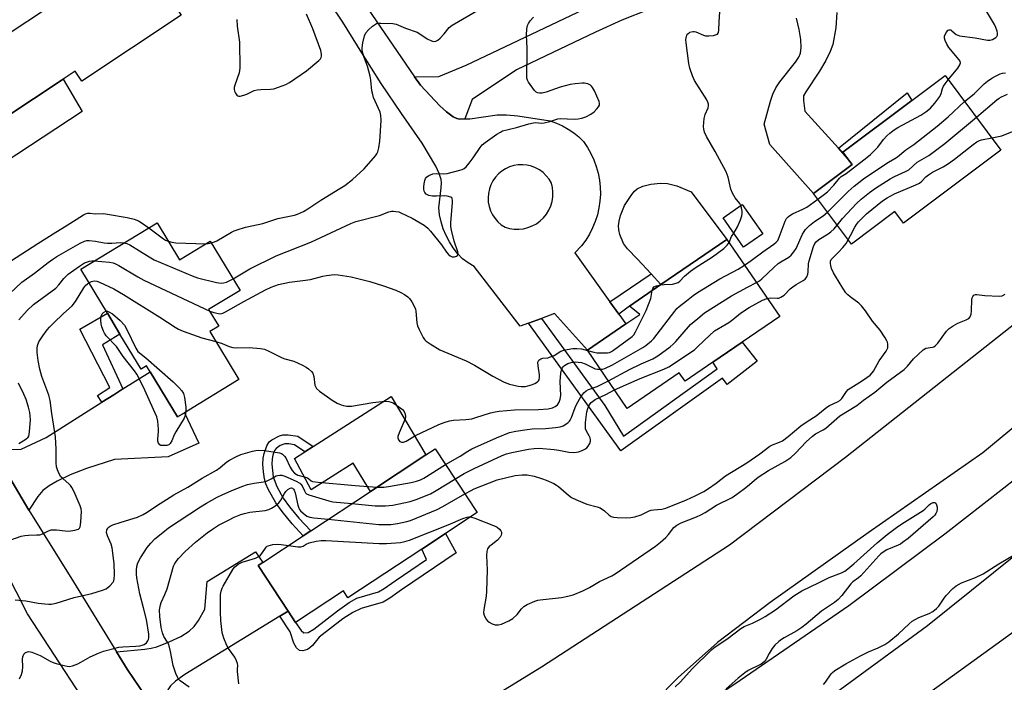
# Model space of a CAD drawing. Units: inches. Extents: x 1285763 to 1291763, y 521450 to 525451.
# Drawn here: x 1287244 to 1287599, y 523521 to 523761 of the extents above; entities that cross this region are included whole.
import ezdxf

# ---------------------------------------------------------------- set-up
doc = ezdxf.new("R2010")
doc.units = ezdxf.units.IN
doc.header["$MEASUREMENT"] = 0
for name, color, linetype in [('BLDG-Footprint', 5, 'Continuous'), ('CULTRL-Pad', 6, 'Continuous'), ('TRANS-Driveway', 251, 'Continuous'), ('TRANS-Non Street Sidewalk', 7, 'Continuous'), ('TRANS-Road', 130, 'Continuous'), ('Undefined', 1, 'Continuous')]:
    doc.layers.add(name, color=color, linetype=linetype)

msp = doc.modelspace()

# ---------------------------------------------------------------- linework, layer by layer
at = {"layer": 'BLDG-Footprint'}
for points, elevation in [([(1287301.8, 523762.22), (1287265.95, 523738.37), (1287263.53, 523742.01), (1287259.23, 523739.15), (1287237.78, 523724.88), (1287226.61, 523741.66), (1287224.11, 523745.41), (1287268.36, 523774.85), (1287270.71, 523776.42), (1287285.71, 523786.4)], 419.35), ([(1287597.9, 523713.5), (1287562.71, 523687.13), (1287559.59, 523691.3), (1287543.94, 523679.57), (1287530.27, 523697.8), (1287544.22, 523708.26), (1287542.54, 523710.51), (1287540.85, 523712.76), (1287565.7, 523731.39), (1287577.73, 523740.41)], 429.45), ([(1287511.88, 523683.23), (1287504.99, 523678.44), (1287497.62, 523689.03), (1287504.51, 523693.82)], 424.37), ([(1287293.14, 523687.2), (1287301.21, 523673.87), (1287312.35, 523680.62), (1287323.11, 523662.86), (1287311.76, 523655.99), (1287315.4, 523649.98), (1287312.17, 523648.02), (1287322.71, 523630.63), (1287302.99, 523618.68), (1287300.49, 523617.17), (1287290.62, 523633.46), (1287289.32, 523635.61), (1287287.38, 523634.44), (1287279.73, 523647.07), (1287275.17, 523654.6), (1287265.54, 523670.48)], 425.41), ([(1287493.85, 523636.88), (1287483.82, 523630.04), (1287481.74, 523633.08), (1287462.95, 523620.25), (1287448.58, 523641.29), (1287462.39, 523650.72), (1287467.45, 523654.18), (1287463.76, 523657.2), (1287475.12, 523664.96), (1287498.97, 523681.25), (1287518.01, 523653.38), (1287504.49, 523644.15)], 428.65), ([(1287388.8, 523569.49), (1287362.08, 523551.88), (1287360.41, 523554.41), (1287343.12, 523543.02), (1287340.45, 523547.03), (1287329.59, 523563.51), (1287331.33, 523564.66), (1287345.92, 523574.28), (1287348.63, 523576.06), (1287370.18, 523590.27), (1287390.18, 523603.46), (1287393.52, 523605.66), (1287408.71, 523582.62), (1287397.26, 523575.07)], 432.67)]:
    msp.add_lwpolyline(points, close=True, dxfattribs=dict(at, elevation=elevation))
at = {"layer": 'CULTRL-Pad'}
for points in [[(1287498.97, 523681.25), (1287475.12, 523664.96), (1287471.54, 523668.85), (1287466.67, 523674.14), (1287463.01, 523677.83), (1287461.56, 523679.78), (1287460.33, 523683.07), (1287459.96, 523684.72), (1287459.84, 523686.14), (1287460.06, 523687.87), (1287460.56, 523689.88), (1287461.97, 523693.49), (1287464.55, 523697.46), (1287465.58, 523698.66), (1287466.58, 523699.51), (1287468.58, 523700.43), (1287471.51, 523701.18), (1287474.93, 523701.59), (1287477.51, 523701.49), (1287480.87, 523700.56), (1287486.04, 523698.47)], [(1287390.18, 523603.46), (1287370.18, 523590.27), (1287364, 523600.5), (1287348.73, 523590.87), (1287342.74, 523602.11), (1287346.55, 523604.56), (1287349.47, 523606.44), (1287377.64, 523624.54)]]:
    msp.add_lwpolyline(points, close=True, dxfattribs=at)
at = {"layer": 'TRANS-Driveway'}
for points in [[(1287470.77, 523764.26), (1287460.96, 523760.38), (1287451.43, 523756.05), (1287422.97, 523742.48), (1287406.98, 523731.75), (1287404.3, 523724.75), (1287402.54, 523724.68), (1287401.44, 523724.92), (1287400.09, 523725.51), (1287397.61, 523727.27), (1287395.31, 523729.47), (1287388.22, 523736.9), (1287386.12, 523739.96), (1287394.93, 523740), (1287404.73, 523744.2), (1287456.81, 523768.91)], [(1287538.64, 523763.19), (1287538.28, 523757.61), (1287537.16, 523751.66), (1287536.23, 523749.06), (1287534.67, 523745.84), (1287532.42, 523741.95), (1287527.45, 523734.56), (1287526.66, 523733.07), (1287526.55, 523731.37), (1287527.12, 523727.51), (1287539.21, 523714.18), (1287542.54, 523710.51), (1287544.22, 523708.26), (1287530.27, 523697.8), (1287514.4, 523715.5), (1287512.44, 523722.83), (1287514.66, 523731.17), (1287515.57, 523733.74), (1287516.59, 523735.93), (1287518.11, 523738.15), (1287523.77, 523745.21), (1287524.93, 523747.05), (1287525.52, 523748.47), (1287525.81, 523750.53), (1287525.68, 523753.36), (1287525.1, 523757.05), (1287524.11, 523761.11)]]:
    msp.add_lwpolyline(points, dxfattribs=at)
for points in [[(1287181.86, 523691.7), (1287179.98, 523695.52), (1287176.29, 523703.19), (1287171.52, 523713.93), (1287174.9, 523713.33), (1287176.9, 523713.13), (1287180.58, 523713.48), (1287181.85, 523713.93), (1287184.52, 523715.22), (1287213.62, 523733.5), (1287216.01, 523735.01), (1287226.61, 523741.66), (1287237.78, 523724.88), (1287259.23, 523739.15), (1287266.11, 523727.43), (1287228.3, 523702.66), (1287206, 523701.45), (1287194.42, 523700.57), (1287190.92, 523699.96), (1287188.28, 523699.22), (1287187.27, 523698.62), (1287186.08, 523697.48)], [(1287246.81, 523583.48), (1287233.82, 523605.4), (1287244.02, 523605.56), (1287253.04, 523609.8), (1287273.21, 523622.5), (1287277.46, 523625.17), (1287280.77, 523627.26), (1287290.62, 523633.46), (1287300.49, 523617.17), (1287302.99, 523618.68), (1287308.16, 523607.72), (1287297.17, 523602.8), (1287277.8, 523601.79), (1287267.63, 523598.61), (1287261.75, 523596.29), (1287256.99, 523594.03), (1287254.13, 523592.26), (1287251.83, 523590.57), (1287250.01, 523588.46)], [(1287340.45, 523547.04), (1287337.48, 523545.22), (1287303.14, 523524.2), (1287299.73, 523521.77), (1287298.01, 523520.12), (1287297.07, 523518.6), (1287295.92, 523516.26), (1287295.1, 523514), (1287293.74, 523509.22), (1287282.32, 523526.08), (1287278.47, 523532.35), (1287288.69, 523533.32), (1287291.03, 523533.69), (1287293.03, 523534.21), (1287297.49, 523535.93), (1287301.66, 523537.94), (1287304.75, 523539.87), (1287306.54, 523541.5), (1287308.04, 523543.64), (1287310.35, 523547.77), (1287311.28, 523557.82), (1287328.66, 523568.52), (1287331.33, 523564.66), (1287329.59, 523563.51)]]:
    msp.add_lwpolyline(points, close=True, dxfattribs=at)
msp.add_polyline3d([(1287366.01, 523769.41, 0), (1287386.12, 523739.96, 0), (1287388.22, 523736.9, 0), (1287395.31, 523729.47, 0), (1287397.61, 523727.27, 0), (1287400.09, 523725.51, 0), (1287401.44, 523724.92, 0), (1287402.54, 523724.68, 0), (1287404.3, 523724.75, 0), (1287406.07, 523724.81, 0), (1287415.97, 523726.2, 0), (1287419.33, 523726.21, 0), (1287423.39, 523725.86, 0), (1287435.07, 523724.03, 0), (1287437.34, 523723.24, 0), (1287439.53, 523722.26, 0), (1287441.62, 523721.09, 0), (1287443.6, 523719.74, 0), (1287445.46, 523718.22, 0), (1287447.17, 523716.55, 0), (1287448.6, 523714.46, 0), (1287449.84, 523712.26, 0), (1287450.91, 523709.97, 0), (1287451.78, 523707.59, 0), (1287452.45, 523705.16, 0), (1287452.92, 523702.67, 0), (1287453.18, 523700.16, 0), (1287453.24, 523697.63, 0), (1287453.08, 523695.11, 0), (1287452.72, 523692.61, 0), (1287452.16, 523690.14, 0), (1287451.39, 523687.74, 0), (1287450.43, 523685.4, 0), (1287449.28, 523683.15, 0), (1287447.95, 523681, 0), (1287446.44, 523678.97, 0), (1287444.04, 523676.35, 0), (1287456.66, 523658.72, 0), (1287459.85, 523654.28, 0), (1287462.39, 523650.72, 0), (1287448.58, 523641.29, 0), (1287436.73, 523654.47, 0), (1287431.95, 523652.72, 0), (1287427.24, 523651, 0), (1287424.32, 523649.93, 0), (1287407.62, 523671.42, 0), (1287405.46, 523672.74, 0), (1287403.42, 523674.23, 0), (1287401.67, 523676.14, 0), (1287400.09, 523678.2, 0), (1287398.7, 523680.39, 0), (1287397.51, 523682.69, 0), (1287396.51, 523685.08, 0), (1287395.74, 523687.55, 0), (1287395.18, 523690.08, 0), (1287394.84, 523692.65, 0), (1287395.8, 523699.89, 0), (1287395.88, 523701.68, 0), (1287395.75, 523702.93, 0), (1287395.04, 523705.08, 0), (1287393.82, 523707.64, 0), (1287388.84, 523715.98, 0), (1287381.36, 523726.7, 0), (1287374.09, 523737.57, 0), (1287367.03, 523748.57, 0), (1287360.18, 523759.71, 0), (1287351.07, 523773.44, 0)], dxfattribs=at)
msp.add_polyline3d([(1287422.09, 523684.94, 0), (1287423.77, 523684.9, 0), (1287425.44, 523685.09, 0), (1287427.08, 523685.49, 0), (1287428.65, 523686.1, 0), (1287430.12, 523686.91, 0), (1287431.48, 523687.9, 0), (1287432.69, 523689.06, 0), (1287433.75, 523690.37, 0), (1287434.63, 523691.81, 0), (1287435.31, 523693.34, 0), (1287435.78, 523694.96, 0), (1287436.05, 523696.62, 0), (1287436.09, 523698.3, 0), (1287435.92, 523699.97, 0), (1287435.53, 523701.61, 0), (1287434.71, 523702.99, 0), (1287433.71, 523704.25, 0), (1287432.56, 523705.37, 0), (1287431.27, 523706.33, 0), (1287429.86, 523707.1, 0), (1287428.36, 523707.69, 0), (1287426.8, 523708.06, 0), (1287425.2, 523708.23, 0), (1287423.59, 523708.18, 0), (1287422.01, 523707.92, 0), (1287420.47, 523707.45, 0), (1287419.01, 523706.78, 0), (1287417.65, 523705.93, 0), (1287416.42, 523704.9, 0), (1287415.33, 523703.71, 0), (1287414.41, 523702.39, 0), (1287413.67, 523700.96, 0), (1287413.14, 523699.45, 0), (1287412.8, 523697.88, 0), (1287412.68, 523696.28, 0), (1287412.77, 523694.67, 0), (1287413.08, 523693.09, 0), (1287413.59, 523691.57, 0), (1287414.3, 523690.13, 0), (1287415.19, 523688.79, 0), (1287416.26, 523687.59, 0), (1287417.47, 523686.54, 0), (1287418.81, 523685.65, 0), (1287420.43, 523685.19, 0)], close=True, dxfattribs=at)
at = {"layer": 'TRANS-Non Street Sidewalk'}
for points in [[(1287542.54, 523710.51), (1287539.21, 523714.18), (1287564.01, 523734.16), (1287565.7, 523731.39), (1287540.85, 523712.76)], [(1287459.85, 523654.28), (1287456.66, 523658.72), (1287471.54, 523668.85), (1287475.12, 523664.96), (1287463.76, 523657.2)], [(1287280.77, 523627.26), (1287277.46, 523625.17), (1287273.21, 523622.5), (1287271.61, 523624.85), (1287276.13, 523627.75), (1287265.27, 523648.81), (1287275.17, 523654.6), (1287279.73, 523647.07), (1287273.42, 523643.14)], [(1287427.24, 523651), (1287431.95, 523652.72), (1287454.84, 523621.33), (1287461.56, 523610.27), (1287495.46, 523634.5), (1287493.85, 523636.88), (1287504.49, 523644.15), (1287509.84, 523637.25), (1287499.02, 523628.86), (1287497.34, 523631.22), (1287460.69, 523604.95)], [(1287343.93, 523610.26), (1287349.47, 523606.44), (1287346.55, 523604.56), (1287342.81, 523607.14), (1287340.69, 523607.44), (1287339.22, 523607.44), (1287337.55, 523606.82), (1287336.1, 523605.81), (1287335.59, 523605), (1287334.98, 523603.33), (1287334.71, 523602), (1287334.64, 523600.09), (1287334.78, 523597.78), (1287335.12, 523595.53), (1287336.39, 523592.11), (1287338.72, 523587.84), (1287340.99, 523584.71), (1287344.39, 523580.62), (1287348.63, 523576.06), (1287345.92, 523574.28), (1287341.95, 523578.53), (1287338.26, 523582.99), (1287335.97, 523586.15), (1287333.3, 523591.06), (1287332.47, 523593.03), (1287331.93, 523594.79), (1287331.54, 523597.36), (1287331.38, 523600.05), (1287331.46, 523602.34), (1287331.76, 523604), (1287332.77, 523606.73), (1287333.64, 523608.14), (1287334.62, 523608.94), (1287337.34, 523610.37), (1287338.56, 523610.71), (1287340.53, 523610.72)], [(1287337.48, 523545.22), (1287340.45, 523547.04), (1287343.12, 523543.02), (1287345.13, 523540.04), (1287346.09, 523539.29), (1287347.7, 523539.36), (1287349.71, 523540.55), (1287358.32, 523547.15), (1287362.57, 523550.22), (1287365.32, 523551.74), (1287373.05, 523553.98), (1287375.21, 523555.2), (1287379.17, 523558.04), (1287390.49, 523565.69), (1287388.8, 523569.49), (1287397.26, 523575.07), (1287401.13, 523568.08), (1287381.39, 523554.74), (1287377.2, 523551.73), (1287374.78, 523550.35), (1287366.85, 523548.03), (1287363.81, 523546.52), (1287360.24, 523544.26), (1287351.66, 523537.67), (1287349.27, 523534.64), (1287348.35, 523533.78), (1287347.43, 523533.19), (1287345.78, 523532.76), (1287344.55, 523532.83), (1287343.5, 523533.82), (1287342.53, 523535.49), (1287341.25, 523539.58)]]:
    msp.add_lwpolyline(points, close=True, dxfattribs=at)
at = {"layer": 'TRANS-Road'}
msp.add_lwpolyline([(1287233.82, 523605.4), (1287246.81, 523583.48), (1287262.96, 523557.6), (1287278.47, 523532.35), (1287282.32, 523526.08), (1287293.74, 523509.22), (1287300.73, 523498.89), (1287311.59, 523481.28), (1287293.88, 523468.81), (1287275.62, 523501.28), (1287246.28, 523546.15), (1287233.79, 523570.52)], dxfattribs=at)
for points in [[(1287397.35, 523505.65, 0), (1287431.94, 523527, 0), (1287499.88, 523571, 0), (1287541.74, 523602.6, 0), (1287637.89, 523678.46, 0), (1287656.5, 523694.2, 0), (1287674.86, 523710.21, 0), (1287690.89, 523724.46, 0), (1287706.7, 523738.94, 0), (1287778.55, 523811.03, 0), (1287816.65, 523849.93, 0)], [(1287795.72, 523788.74, 0), (1287771.79, 523764.93, 0), (1287732.43, 523728.72, 0), (1287691.38, 523689.28, 0), (1287663.74, 523664.92, 0), (1287635.69, 523641.03, 0), (1287613.62, 523622.56, 0), (1287591.42, 523604.26, 0), (1287549.98, 523575.37, 0), (1287514.57, 523550.22, 0), (1287495.55, 523535.77, 0), (1287481.28, 523523.16, 0), (1287464.51, 523505.98, 0)], [(1287800.71, 523737.27, 0), (1287750.89, 523692.06, 0), (1287708.85, 523652.86, 0), (1287651.69, 523604.34, 0), (1287603.2, 523567.25, 0), (1287571.34, 523541.79, 0), (1287494.86, 523485.73, 0), (1287487.84, 523481.19, 0), (1287483.89, 523478.63, 0), (1287464.86, 523466.34, 0), (1287444.08, 523453.15, 0), (1287430.53, 523475.09, 0), (1287466.66, 523497.4, 0), (1287468.11, 523498.3, 0), (1287503.76, 523522.18, 0), (1287543, 523549.05, 0), (1287577.66, 523574.98, 0), (1287598.97, 523591.57, 0), (1287638.65, 523622.87, 0), (1287725.22, 523697.61, 0), (1287780.59, 523751.02, 0)], [(1287551.24, 523502.71, 0), (1287601.79, 523539.08, 0), (1287636.97, 523566.01, 0), (1287648.16, 523574.88, 0), (1287662.99, 523588.26, 0), (1287682.44, 523604.76, 0), (1287744.7, 523658.51, 0), (1287773.85, 523686.22, 0), (1287805.42, 523716.67, 0)]]:
    msp.add_polyline3d(points, dxfattribs=at)
at = {"layer": 'Undefined'}
for points, elevation in [([(1287312.74, 523679.99), (1287313.93, 523680.35), (1287314.71, 523680.7), (1287319.99, 523683.86), (1287321.03, 523684.37), (1287322.09, 523684.75), (1287325.08, 523685.63), (1287331.38, 523686.96), (1287336.76, 523688.79), (1287342.8, 523690), (1287343.9, 523690.39), (1287346.06, 523691.34), (1287347.57, 523692.24), (1287352.23, 523695.47), (1287359.18, 523699.59), (1287360.91, 523700.75), (1287363.74, 523702.86), (1287367.9, 523706.72), (1287371.98, 523711.39), (1287372.49, 523712.1), (1287372.85, 523712.88), (1287373.2, 523714.25), (1287373.53, 523716.69), (1287373.85, 523720.32), (1287374.04, 523724.29), (1287373.99, 523725.95), (1287373.71, 523727.23), (1287371.88, 523731.16), (1287371.35, 523732.45), (1287371.02, 523733.51), (1287370.75, 523734.91), (1287370.38, 523738.79), (1287370.1, 523740.2), (1287369.14, 523743.77), (1287367.88, 523746.9), (1287367.24, 523749.29), (1287367.21, 523750.41), (1287367.5, 523752.17), (1287368.1, 523754.79), (1287368.57, 523755.82), (1287369.5, 523756.86), (1287370.97, 523758.22), (1287371.62, 523758.75), (1287372.33, 523759.15), (1287373.13, 523759.32), (1287373.98, 523759.36), (1287378.34, 523759.23), (1287379.44, 523758.99), (1287382.84, 523757.45), (1287387.08, 523756.03), (1287388.07, 523755.49), (1287390.67, 523753.7), (1287392.22, 523752.89), (1287393.02, 523752.68), (1287393.78, 523752.76), (1287394.49, 523753.14), (1287395.36, 523753.92), (1287396.79, 523755.45), (1287398.69, 523757.73), (1287399.68, 523758.59), (1287409.46, 523764.27)], 420), ([(1287578.87, 523738.89), (1287582.32, 523743.07), (1287583.09, 523744.26), (1287583.27, 523744.94), (1287583.14, 523745.55), (1287582.87, 523746.02), (1287579.12, 523750.56), (1287578.34, 523751.79), (1287577.72, 523753.08), (1287577.51, 523753.87), (1287577.59, 523754.65), (1287578.18, 523755.9), (1287578.81, 523756.73), (1287579.17, 523756.94), (1287579.78, 523756.85), (1287580.21, 523756.57), (1287581.7, 523755.27), (1287582.35, 523754.93), (1287582.91, 523754.76), (1287588.56, 523753.97), (1287593.01, 523753.22), (1287594.04, 523753.19), (1287594.82, 523753.41), (1287596.04, 523754.16), (1287596.43, 523754.54), (1287596.68, 523754.96), (1287596.72, 523755.67), (1287596.55, 523756.45), (1287596.11, 523757.78), (1287595.65, 523758.82), (1287591.66, 523765.49)], 426), ([(1287320.58, 523667.03), (1287326.64, 523670.64), (1287336.18, 523675.3), (1287348.61, 523680.31), (1287363.08, 523687.01), (1287364.98, 523687.68), (1287373.47, 523689.94), (1287376.8, 523691.22), (1287377.77, 523691.45), (1287378.53, 523691.47), (1287379.34, 523691.38), (1287380.41, 523691.15), (1287381.23, 523690.87), (1287385.22, 523688.94), (1287389.63, 523686.34), (1287390.94, 523685.32), (1287391.94, 523684.25), (1287395.82, 523679.29), (1287397.69, 523676.62), (1287398.42, 523675.78), (1287399.03, 523675.28), (1287399.73, 523674.99), (1287400.51, 523674.97), (1287401.23, 523675.15), (1287401.6, 523675.4), (1287401.8, 523675.79), (1287401.86, 523676.27), (1287401.79, 523676.75), (1287400.48, 523680.64), (1287399.44, 523684.55), (1287399.19, 523685.96), (1287399.22, 523687.41), (1287399.82, 523694.45), (1287399.82, 523695.3), (1287399.69, 523696.04), (1287399.57, 523696.23), (1287399.22, 523696.5), (1287397.95, 523696.85), (1287396.83, 523696.94), (1287394.05, 523696.83), (1287392.65, 523696.92), (1287391.29, 523697.12), (1287390.79, 523697.29), (1287390.37, 523697.55), (1287389.88, 523698.14), (1287389.66, 523698.61), (1287389.52, 523699.38), (1287389.5, 523700.19), (1287389.6, 523701.33), (1287389.82, 523702.46), (1287390.08, 523703.19), (1287390.48, 523703.75), (1287391.29, 523704.33), (1287392.79, 523704.9), (1287393.89, 523705.03), (1287396.72, 523704.98), (1287397.86, 523705.09), (1287402.47, 523706.21), (1287403.3, 523706.46), (1287404.07, 523706.83), (1287404.71, 523707.39), (1287405.84, 523708.77), (1287407.26, 523710.7), (1287409.79, 523714.42), (1287410.54, 523715.34), (1287411.68, 523716.28), (1287415.87, 523719.19), (1287417.12, 523720.01), (1287417.91, 523720.4), (1287419.88, 523720.98), (1287422.91, 523721.61), (1287427.4, 523722.98), (1287429.11, 523723.37), (1287429.96, 523723.43), (1287431.89, 523723.25), (1287433, 523723.33), (1287434.95, 523723.79), (1287437.9, 523724.74), (1287438.73, 523724.88), (1287443.8, 523724.63), (1287445.2, 523724.79), (1287446.59, 523725.06), (1287447.94, 523725.51), (1287449.74, 523726.49), (1287450.95, 523727.31), (1287452, 523728.37), (1287452.53, 523729.06), (1287452.92, 523729.77), (1287452.98, 523730.27), (1287452.79, 523731.05), (1287451.08, 523734.83), (1287450.41, 523736.13), (1287450.08, 523736.58), (1287449.68, 523736.93), (1287448.67, 523737.37), (1287447.55, 523737.63), (1287446.7, 523737.68), (1287444.1, 523737.46), (1287442.39, 523737.22), (1287438.72, 523736.21), (1287433.66, 523734.36), (1287432.25, 523734.01), (1287431.22, 523734.01), (1287430.49, 523734.16), (1287430.05, 523734.39), (1287429.47, 523734.95), (1287427.29, 523737.97), (1287426.89, 523738.71), (1287426.68, 523739.51), (1287426.63, 523741.22), (1287426.83, 523746.76), (1287426.86, 523750.24), (1287426.56, 523754.93), (1287426.73, 523757.29), (1287426.92, 523758.43), (1287427.23, 523759.22), (1287427.92, 523760.16), (1287429.14, 523761.46)], 422), ([(1287321.91, 523760.66), (1287322.11, 523758.18), (1287322.86, 523752.46), (1287322.97, 523743.09), (1287322.92, 523742.22), (1287322.75, 523741.35), (1287321.2, 523736.87), (1287321, 523736.07), (1287320.96, 523735.54), (1287321.13, 523734.75), (1287321.47, 523734), (1287321.91, 523733.36), (1287322.28, 523733.08), (1287322.71, 523732.98), (1287323.2, 523733.01), (1287324.51, 523733.31), (1287325.58, 523733.72), (1287328.26, 523734.96), (1287329.24, 523735.26), (1287330.57, 523735.41), (1287334.16, 523735.47), (1287335.32, 523735.63), (1287336.96, 523736.16), (1287339.66, 523737.21), (1287340.94, 523737.91), (1287347.16, 523742.1), (1287351.57, 523745.84), (1287352.14, 523746.45), (1287352.4, 523746.89), (1287352.51, 523747.36), (1287352.52, 523748.13), (1287352.26, 523749.49), (1287349.45, 523757.29), (1287347.12, 523762.53)], 418), ([(1287504.01, 523693.48), (1287503.58, 523694.2), (1287501.98, 523696.31), (1287500.94, 523698), (1287500.42, 523699.36), (1287499.42, 523703.73), (1287498.66, 523705.66), (1287494.71, 523713.04), (1287491.52, 523718.44), (1287490.84, 523720.01), (1287490.55, 523721.09), (1287490.48, 523721.95), (1287490.77, 523724.89), (1287491.11, 523726.31), (1287492.17, 523728.7), (1287492.34, 523729.52), (1287492.33, 523730.05), (1287492.08, 523730.83), (1287491.66, 523731.59), (1287487.18, 523738.64), (1287486.49, 523740.24), (1287485.59, 523743.1), (1287485.19, 523744.81), (1287484.19, 523752.19), (1287484.12, 523753.38), (1287484.32, 523754.47), (1287484.5, 523754.98), (1287484.78, 523755.42), (1287485.16, 523755.76), (1287485.61, 523756.02), (1287486.62, 523756.33), (1287487.15, 523756.33), (1287487.69, 523756.2), (1287490.5, 523754.98), (1287491.26, 523754.79), (1287492.37, 523754.76), (1287494.07, 523754.89), (1287494.86, 523755.04), (1287495.49, 523755.35), (1287495.86, 523755.99), (1287496.04, 523756.8), (1287496.13, 523759.84), (1287496.4, 523763.36)], 424), ([(1287584.76, 523731.03), (1287588.3, 523733.85), (1287591.9, 523737.39), (1287593.08, 523738.39), (1287594.63, 523739.41), (1287596.14, 523740.24), (1287597.67, 523741), (1287598.46, 523741.27), (1287599.62, 523741.37)], 428), ([(1287531.8, 523695.75), (1287534.19, 523697.53), (1287535.32, 523698.48), (1287537.56, 523700.87), (1287539.65, 523703.34), (1287540.25, 523703.92), (1287542.07, 523705), (1287544.66, 523707.12), (1287549.53, 523710.76), (1287550.84, 523711.87), (1287553.43, 523714.49), (1287555.52, 523717.37), (1287556.68, 523718.67), (1287557.74, 523719.66), (1287559.4, 523720.84), (1287560.66, 523721.61), (1287569.03, 523726.12), (1287570.74, 523727.31), (1287572.42, 523728.67), (1287574.05, 523730.48), (1287575.81, 523732.85), (1287576.33, 523733.87), (1287576.85, 523735.77), (1287577.15, 523736.52), (1287577.73, 523737.47), (1287578.87, 523738.89)], 426), ([(1287589.03, 523725.33), (1287596.39, 523731.6), (1287597.32, 523732.29), (1287598.08, 523732.74), (1287600.24, 523733.68)], 430), ([(1287535.32, 523691.06), (1287542.74, 523698.55), (1287544.89, 523700.51), (1287548.3, 523703.14), (1287555.61, 523708.06), (1287557.34, 523709.18), (1287559.6, 523710.4), (1287560.56, 523711.01), (1287563.6, 523713.6), (1287566.44, 523715.55), (1287574.91, 523722.15), (1287578.83, 523725.46), (1287584.76, 523731.03)], 428), ([(1287538.78, 523686.45), (1287540.68, 523688.76), (1287545.74, 523694.18), (1287547.46, 523695.76), (1287550.4, 523698.19), (1287552.58, 523699.75), (1287557.88, 523703.11), (1287559.47, 523703.93), (1287563.4, 523705.72), (1287564.59, 523706.42), (1287567.71, 523709.13), (1287571.83, 523711.59), (1287577.67, 523715.9), (1287589.03, 523725.33)], 430), ([(1287594.63, 523717.87), (1287596.46, 523718.23), (1287598.18, 523718.69), (1287605.31, 523721.58)], 432), ([(1287542.78, 523681.11), (1287543.61, 523682.61), (1287545.13, 523685.71), (1287545.7, 523686.66), (1287546.42, 523687.57), (1287549.31, 523690.54), (1287555.17, 523695.22), (1287556.87, 523696.31), (1287559.45, 523697.75), (1287567.18, 523700.92), (1287568.47, 523701.57), (1287569.31, 523702.25), (1287570.81, 523703.84), (1287571.7, 523704.57), (1287573.2, 523705.51), (1287577.11, 523707.47), (1287579.03, 523708.68), (1287581.14, 523710.19), (1287587.84, 523715.49), (1287589.25, 523716.49), (1287590.17, 523716.95), (1287590.93, 523717.22), (1287594.63, 523717.87)], 432), ([(1287501.43, 523683.56), (1287502.78, 523685.84), (1287503.84, 523688.31), (1287504.31, 523689.72), (1287504.42, 523690.59), (1287504.4, 523691.47), (1287504.26, 523692.63), (1287504.01, 523693.48)], 424), ([(1287505.31, 523671.97), (1287507.7, 523673.61), (1287511.97, 523676.82), (1287515.91, 523679.51), (1287516.79, 523680.27), (1287517.29, 523680.9), (1287517.87, 523682.06), (1287519.93, 523687.81), (1287520.5, 523688.8), (1287521.06, 523689.41), (1287521.7, 523689.9), (1287522.62, 523690.47), (1287526.38, 523692.13), (1287527.8, 523692.88), (1287531.8, 523695.75)], 426), ([(1287240.21, 523673.37), (1287250.11, 523679.8), (1287256.55, 523683.9), (1287260.32, 523686.1), (1287266.57, 523690.09), (1287267.33, 523690.49), (1287268.13, 523690.72), (1287268.91, 523690.7), (1287270.79, 523690.47), (1287273.83, 523690.6), (1287275.28, 523690.4), (1287282.28, 523689.17), (1287284.82, 523688.55), (1287286.44, 523687.98), (1287287.42, 523687.38), (1287290.19, 523685.41)], 420), ([(1287509.62, 523665.66), (1287510.71, 523666.32), (1287511.61, 523667.02), (1287515.95, 523671.14), (1287517.49, 523672.5), (1287518.41, 523673.14), (1287521.28, 523674.88), (1287522.15, 523675.58), (1287523.09, 523676.72), (1287523.91, 523677.96), (1287526.3, 523683.1), (1287526.88, 523684.13), (1287527.38, 523684.83), (1287528.8, 523686.22), (1287530.53, 523687.7), (1287533.67, 523689.75), (1287535.32, 523691.06)], 428), ([(1287513.5, 523659.97), (1287514.71, 523660.13), (1287517.2, 523660), (1287517.72, 523660.09), (1287518.44, 523660.38), (1287519.57, 523661.12), (1287521.85, 523663.41), (1287522.75, 523664.17), (1287523.96, 523664.98), (1287526.51, 523666.44), (1287527.18, 523666.95), (1287527.78, 523667.79), (1287528.17, 523668.75), (1287528.29, 523669.53), (1287528.43, 523672.38), (1287528.62, 523673.52), (1287530.27, 523678.73), (1287530.7, 523679.72), (1287531.17, 523680.36), (1287532.18, 523681.22), (1287535.56, 523683.28), (1287536.47, 523683.93), (1287537.63, 523685.03), (1287538.78, 523686.45)], 430), ([(1287290.19, 523685.41), (1287295.43, 523681.5), (1287296.2, 523681.02), (1287297.14, 523680.6)], 420), ([(1287499.71, 523680.17), (1287500.66, 523682.25), (1287501.43, 523683.56)], 424), ([(1287239.94, 523661.74), (1287244.26, 523665.76), (1287248.82, 523669.08), (1287253.82, 523672.97), (1287255.45, 523674.11), (1287256.9, 523675.03), (1287265.38, 523679.93), (1287266.98, 523680.61), (1287267.79, 523680.81), (1287268.63, 523680.89), (1287270.91, 523680.64), (1287274.06, 523680.01), (1287275.2, 523679.85), (1287276.85, 523679.85), (1287279.98, 523680.12), (1287281.3, 523680.03)], 422), ([(1287281.3, 523680.03), (1287282.27, 523679.77), (1287283.28, 523679.29), (1287290.25, 523674.92), (1287292.14, 523673.86), (1287305.81, 523668.16), (1287307.75, 523667.42), (1287314.61, 523665.7), (1287316.33, 523665.44), (1287317.16, 523665.52), (1287318.25, 523665.81), (1287320.58, 523667.03)], 422), ([(1287297.14, 523680.6), (1287298.44, 523680.22), (1287299.88, 523680.04), (1287310.79, 523679.67)], 420), ([(1287310.79, 523679.67), (1287311.53, 523679.74), (1287312.74, 523679.99)], 420), ([(1287404.28, 523589.35), (1287406.52, 523590.65), (1287407.63, 523591.19), (1287416, 523594.48), (1287422.42, 523596.06), (1287424.97, 523596.32), (1287426.82, 523596.25), (1287429.29, 523595.78), (1287432.34, 523594.85), (1287433.71, 523594.36), (1287436.4, 523593.14), (1287437.43, 523592.59), (1287438.15, 523592.09), (1287441.7, 523588.93), (1287442.8, 523588.13), (1287444.63, 523587.26), (1287448.37, 523585.69), (1287452.04, 523584.71), (1287453.11, 523584.3), (1287454.79, 523583.22), (1287456.47, 523581.69), (1287457.14, 523581.24), (1287457.93, 523581.01), (1287459.35, 523580.88), (1287462.85, 523580.73), (1287464.29, 523580.81), (1287465.72, 523581.16), (1287467.96, 523581.88), (1287470.84, 523583.22), (1287471.64, 523583.51), (1287472.56, 523583.68), (1287475.38, 523583.85), (1287476.89, 523584.23), (1287484.4, 523587.22), (1287487.52, 523588.69), (1287490.56, 523590.28), (1287492.27, 523591.3), (1287495.1, 523593.27), (1287498.48, 523595.92), (1287506.08, 523600.58), (1287510.87, 523603.9), (1287514.4, 523606.57), (1287515.35, 523607.06), (1287517.97, 523608.01), (1287518.98, 523608.56), (1287521.09, 523610.12), (1287525.63, 523613.96), (1287527.92, 523615.54), (1287531.15, 523617.52), (1287534.98, 523620.68), (1287535.97, 523621.25), (1287538.85, 523622.58), (1287539.72, 523623.12), (1287540.44, 523623.86), (1287542.09, 523626.29), (1287542.79, 523627.03), (1287547.56, 523630.09), (1287549.49, 523631.4), (1287550.64, 523632.29), (1287551.37, 523633.05), (1287551.85, 523633.68), (1287553.9, 523637.47), (1287556.42, 523640.93), (1287556.84, 523641.61), (1287557.03, 523642.08), (1287557.11, 523642.59), (1287557.08, 523643.38), (1287556.92, 523644.16), (1287556.72, 523644.68), (1287556.12, 523645.71), (1287554.24, 523648.43), (1287551.56, 523651.71), (1287548.98, 523655.47), (1287547.56, 523657.22), (1287546.54, 523658.2), (1287543.45, 523660.47), (1287542.66, 523661.19), (1287541.94, 523661.99), (1287540.81, 523663.64), (1287538.12, 523667.94), (1287537.4, 523669.21), (1287536.71, 523670.76), (1287536.43, 523671.82), (1287536.32, 523672.61), (1287536.37, 523673.35), (1287536.64, 523673.98), (1287537.28, 523674.74), (1287539.25, 523676.62), (1287540.76, 523678.28), (1287541.97, 523679.83), (1287542.78, 523681.11)], 432), ([(1287474.95, 523664.84), (1287476.31, 523665), (1287479.33, 523665.1), (1287480.64, 523665.4), (1287481.35, 523665.73), (1287481.96, 523666.22), (1287483.59, 523668.01), (1287485.81, 523669.8), (1287487.48, 523670.97), (1287493.74, 523675.01), (1287497.84, 523678.01), (1287499.05, 523679.15), (1287499.71, 523680.17)], 424), ([(1287243.22, 523652.17), (1287246.16, 523655.53), (1287248.55, 523657.74), (1287256.54, 523663.69), (1287257.66, 523664.83), (1287259.46, 523667.12), (1287261.06, 523668.65), (1287265.13, 523671.64), (1287266.87, 523672.77), (1287267.64, 523673.09), (1287268.72, 523673.39), (1287269.57, 523673.48), (1287270.47, 523673.46)], 424), ([(1287270.47, 523673.46), (1287275.93, 523673.03), (1287277.22, 523672.77), (1287278.17, 523672.43), (1287279.36, 523671.82), (1287286.19, 523667.76), (1287288.35, 523666.57), (1287312.19, 523655.29)], 424), ([(1287453.31, 523634.36), (1287454.01, 523634.44), (1287454.85, 523634.7), (1287457.57, 523635.94), (1287468.53, 523642.18), (1287469.72, 523642.97), (1287471.74, 523644.62), (1287472.55, 523645.45), (1287480.08, 523655.39), (1287480.84, 523656.29), (1287481.67, 523657.06), (1287484.37, 523659.09), (1287486.79, 523661.05), (1287488.31, 523662.09), (1287496.37, 523666.98), (1287503, 523670.51), (1287505.31, 523671.97)], 426), ([(1287312.19, 523655.29), (1287313.65, 523654.81), (1287315.27, 523654.47), (1287316.07, 523654.43), (1287316.87, 523654.61), (1287317.87, 523655.09), (1287324.48, 523658.87), (1287332.34, 523663.09), (1287334.36, 523664.06), (1287336.93, 523664.97), (1287340.94, 523665.85), (1287345.77, 523666.41), (1287348.59, 523666.82), (1287352.98, 523667.97), (1287354.3, 523668.22), (1287357.08, 523668.54), (1287358.52, 523668.5), (1287363.22, 523667.8), (1287370.03, 523666.1), (1287374.93, 523664.52), (1287379.31, 523662.88), (1287381.2, 523662.09), (1287382.49, 523661.35), (1287383.71, 523660.51), (1287384.33, 523659.91), (1287385.14, 523658.71), (1287386.11, 523656.92), (1287386.43, 523656.12), (1287386.6, 523655.33), (1287386.92, 523651.12), (1287387.16, 523650.02), (1287387.74, 523648.7), (1287389.23, 523645.87), (1287389.7, 523645.16), (1287390.3, 523644.55), (1287391.74, 523643.53), (1287395.26, 523641.35), (1287404.8, 523637.44), (1287407.83, 523635.86), (1287414.36, 523631.83), (1287418.48, 523629.77), (1287420.37, 523629.03), (1287423.52, 523628.23), (1287424.64, 523628.14), (1287426.03, 523628.19), (1287427.09, 523628.35), (1287428.34, 523628.73), (1287429.62, 523629.28), (1287430.53, 523629.84), (1287430.86, 523630.19), (1287431.09, 523630.59), (1287431.31, 523631.53), (1287431.25, 523632.38), (1287430.74, 523635.58), (1287430.71, 523636.98), (1287430.99, 523637.63), (1287431.75, 523638.15), (1287432.49, 523638.37), (1287434.22, 523638.54), (1287435.28, 523638.82), (1287436.55, 523639.37), (1287438.97, 523640.89), (1287440.07, 523641.28), (1287441.22, 523641.54), (1287443.25, 523641.83), (1287444.7, 523641.92), (1287446.39, 523641.7), (1287448.65, 523641.19)], 424), ([(1287240.35, 523572.76), (1287244.08, 523574.1), (1287245.4, 523574.42), (1287246.73, 523574.54), (1287249.66, 523574.57), (1287250.82, 523574.66), (1287251.81, 523574.95), (1287253.94, 523576.05), (1287254.94, 523576.39), (1287255.73, 523576.47), (1287256.8, 523576.44), (1287259.96, 523576.03), (1287261.15, 523575.98), (1287263.49, 523576.28), (1287264.31, 523576.48), (1287264.77, 523576.69), (1287265.1, 523577.02), (1287265.3, 523577.44), (1287265.49, 523578.19), (1287265.62, 523579.32), (1287265.79, 523583), (1287265.68, 523584.01), (1287265.38, 523585.06), (1287263.16, 523590.15), (1287262.38, 523591.7), (1287261.89, 523592.37), (1287261.32, 523592.96), (1287259.18, 523594.79), (1287258.41, 523595.59), (1287257.59, 523597.07), (1287257.06, 523598.4), (1287256.83, 523599.21), (1287256.66, 523600.62), (1287256.68, 523605.49), (1287256.4, 523610.03), (1287255.9, 523613.83), (1287255.09, 523618.37), (1287254.55, 523623.1), (1287254.07, 523625.01), (1287251.55, 523631.82), (1287250.84, 523634.36), (1287250.13, 523637.52), (1287249.84, 523640.46), (1287249.8, 523641.93), (1287249.98, 523642.98), (1287250.48, 523644.23), (1287251.9, 523646.47), (1287253.43, 523648.59), (1287254.33, 523649.63), (1287255.78, 523651.07), (1287259.39, 523654.49), (1287262.48, 523657.25), (1287263.65, 523658.82), (1287266.63, 523663.77), (1287267.44, 523664.7), (1287268.53, 523665.54)], 426), ([(1287268.53, 523665.54), (1287269.39, 523666.04), (1287270.39, 523666.3), (1287271.32, 523666.23), (1287272.31, 523665.86), (1287277.46, 523663.39), (1287280.96, 523661.4), (1287294.16, 523653.19), (1287299.62, 523649.57), (1287300.89, 523648.81), (1287302.55, 523648.12), (1287309.31, 523645.68), (1287314.39, 523644.36)], 426), ([(1287456.12, 523630.25), (1287463.77, 523634.28), (1287468, 523636.3), (1287472.22, 523638.2), (1287473.97, 523639.2), (1287478.42, 523642.46), (1287479.54, 523643.38), (1287480.55, 523644.45), (1287485.75, 523650.53), (1287488.47, 523652.73), (1287490.85, 523654.79), (1287500.6, 523660.94), (1287506.4, 523664.04), (1287509.62, 523665.66)], 428), ([(1287471.9, 523662.76), (1287472.14, 523663.55), (1287472.59, 523664.09), (1287473.54, 523664.53), (1287474.95, 523664.84)], 424), ([(1287406.34, 523581.06), (1287407.93, 523580.61), (1287415.29, 523577.79), (1287416, 523577.34), (1287416.85, 523576.63), (1287417.35, 523576.02), (1287417.53, 523575.54), (1287417.55, 523575.01), (1287417.45, 523574.48), (1287417.06, 523573.76), (1287416.06, 523572.74), (1287413.75, 523570.93), (1287413.12, 523570.34), (1287412.52, 523569.53), (1287412.32, 523569.08), (1287412.21, 523568.54), (1287412.16, 523567.11), (1287412.3, 523561.88), (1287412.12, 523554.26), (1287411.94, 523552.52), (1287411.16, 523547.6), (1287411.09, 523546.45), (1287411.27, 523545.62), (1287411.9, 523544.3), (1287412.43, 523543.6), (1287413.11, 523543.06), (1287414.15, 523542.49), (1287415.22, 523542.14), (1287416.5, 523542.12), (1287417.57, 523542.39), (1287420.19, 523543.51), (1287421.58, 523544.42), (1287423.22, 523545.89), (1287424.78, 523547.95), (1287425.58, 523548.74), (1287426.84, 523549.43), (1287429.52, 523550.61), (1287430.62, 523551), (1287431.49, 523551.17), (1287439.23, 523552.03), (1287441.47, 523552.42), (1287443.36, 523552.98), (1287446.93, 523554.41), (1287449.32, 523555.6), (1287452.88, 523557.74), (1287457.34, 523559.81), (1287458.6, 523560.49), (1287473.14, 523570.55), (1287474.97, 523571.94), (1287476.84, 523573.62), (1287477.8, 523574.69), (1287479.82, 523577.22), (1287480.84, 523578.07), (1287482.41, 523578.88), (1287487.97, 523581.11), (1287489.57, 523581.83), (1287491.05, 523582.64), (1287495.24, 523585.35), (1287500.83, 523588.13), (1287502.56, 523589.3), (1287505.72, 523591.66), (1287507.05, 523592.73), (1287508.87, 523594.35), (1287510.29, 523595.39), (1287514.02, 523597.83), (1287519.9, 523601.12), (1287521.99, 523602.53), (1287523.67, 523604.08), (1287527.56, 523608.21), (1287529.84, 523610.26), (1287531, 523611.03), (1287533.74, 523612.46), (1287534.69, 523613.07), (1287539.73, 523617.52), (1287545.84, 523621.25), (1287548.27, 523623.28), (1287552.43, 523626.1), (1287556.69, 523629.71), (1287562.95, 523634.34), (1287564.13, 523635.48), (1287566.37, 523638.19), (1287569.86, 523641.44), (1287570.82, 523641.99), (1287573.17, 523642.3), (1287573.68, 523642.46), (1287574.22, 523642.78), (1287575.11, 523643.75), (1287578.24, 523648.13), (1287579.26, 523649.14), (1287580.67, 523650.07), (1287582.39, 523651.05), (1287585.39, 523652.17), (1287586.34, 523652.72), (1287586.8, 523653.31), (1287587.19, 523654.27), (1287587.32, 523655.42), (1287587.41, 523659.57), (1287587.52, 523660.12), (1287587.71, 523660.6), (1287588.16, 523661.14), (1287588.74, 523661.39), (1287589.26, 523661.42), (1287592.13, 523660.97), (1287597.23, 523660.78), (1287598.34, 523660.93), (1287599.46, 523661.43)], 434), ([(1287448.65, 523641.19), (1287450.84, 523640.54), (1287451.95, 523640.35), (1287454.93, 523640.25), (1287455.81, 523640.3), (1287456.55, 523640.44), (1287457.3, 523640.77), (1287458.04, 523641.25), (1287464.74, 523646.22), (1287465.29, 523646.84), (1287465.91, 523647.84), (1287469.83, 523655.54), (1287471.41, 523659.98), (1287471.9, 523662.76)], 424), ([(1287458.4, 523626.91), (1287467.56, 523631.1), (1287476.15, 523634.4), (1287478.01, 523635.28), (1287487.23, 523641.43), (1287488.08, 523642.19), (1287490.67, 523644.78), (1287494.51, 523648.24), (1287498.2, 523650.37), (1287499.67, 523651.31), (1287501.09, 523652.35), (1287503.84, 523654.61), (1287506.94, 523656.66), (1287511.8, 523659.33), (1287513.5, 523659.97)], 430), ([(1287303.53, 523619.01), (1287303.3, 523617.64), (1287302.95, 523616.67), (1287299.85, 523611.74), (1287299.33, 523610.69), (1287298.48, 523608.54), (1287297.9, 523607.59), (1287297.34, 523607.06), (1287296.63, 523606.83), (1287295.01, 523606.81), (1287294.51, 523606.91), (1287294.08, 523607.11), (1287293.66, 523607.67), (1287293.44, 523608.39), (1287293.41, 523609.25), (1287293.65, 523611.9), (1287293.67, 523612.76), (1287293.35, 523615.58), (1287293.01, 523617.24), (1287292.47, 523618.58), (1287290.71, 523622.28), (1287288.26, 523627.95), (1287285.79, 523632.6), (1287285.02, 523633.84), (1287280.92, 523638.96), (1287278.47, 523642.61), (1287274.79, 523646.48), (1287274.16, 523647.36), (1287273.8, 523648.11), (1287273.24, 523649.71), (1287272.98, 523650.8), (1287272.8, 523652.15), (1287272.83, 523652.95), (1287273.03, 523653.77), (1287273.36, 523654.34), (1287273.83, 523654.82), (1287274.68, 523655.4)], 428), ([(1287274.68, 523655.4), (1287275.2, 523655.32), (1287275.75, 523655.12), (1287277.02, 523654.34), (1287279.75, 523651.97), (1287281.36, 523650.26), (1287282.25, 523648.74), (1287285.42, 523642.05), (1287286.2, 523640.84), (1287289.09, 523638.51), (1287298.91, 523629.82), (1287300.97, 523627.79), (1287302.12, 523626.53), (1287302.69, 523625.59), (1287303.04, 523624.21), (1287303.56, 523620.75), (1287303.53, 523619.01)], 428), ([(1287314.39, 523644.36), (1287316.67, 523643.71), (1287319.18, 523642.62), (1287320.52, 523642.19), (1287321.68, 523642.12), (1287326.4, 523642.26), (1287330.46, 523641.84), (1287331.89, 523641.59), (1287333.51, 523640.94), (1287338.26, 523638.51), (1287339.32, 523638.14), (1287342.51, 523637.31), (1287345.69, 523635.86), (1287346.97, 523635.16), (1287347.87, 523634.52), (1287348.88, 523633.62), (1287349.36, 523633), (1287349.72, 523631.82), (1287350.14, 523628.64), (1287350.42, 523627.86), (1287350.75, 523627.42), (1287351.84, 523626.49), (1287356.4, 523623.18), (1287358.18, 523622.19), (1287359.63, 523621.55), (1287360.45, 523621.31), (1287361.61, 523621.1), (1287362.49, 523621.02), (1287363.36, 523621.05), (1287371.05, 523622.41), (1287375.47, 523622.9), (1287376.87, 523622.77), (1287377.66, 523622.54), (1287378.43, 523622.21), (1287379.66, 523621.41), (1287381.78, 523619.8), (1287382.35, 523619.18), (1287382.78, 523618.15), (1287382.87, 523617.33), (1287382.71, 523616.52), (1287380.55, 523611.41), (1287380.12, 523610.09), (1287380.09, 523609.58), (1287380.32, 523608.89), (1287380.79, 523608.33), (1287381.42, 523608.06), (1287382.14, 523608.11), (1287383.14, 523608.48), (1287386.42, 523610.43), (1287394.87, 523614.49), (1287396.79, 523615.2), (1287398.76, 523615.76), (1287400.22, 523615.96), (1287404.68, 523616.25), (1287406.82, 523616.54), (1287408.22, 523616.91), (1287413.55, 523618.59), (1287415.29, 523619.01), (1287416.74, 523619.24), (1287422.27, 523619.79), (1287430.9, 523619.87), (1287434.35, 523620.15), (1287436.01, 523620.46), (1287436.93, 523620.89), (1287437.71, 523621.56), (1287438.3, 523622.45), (1287438.7, 523623.54), (1287438.91, 523624.95), (1287438.76, 523629.91), (1287439, 523632.98), (1287439.21, 523634.07), (1287439.49, 523634.83), (1287439.76, 523635.23), (1287440.32, 523635.76), (1287441.44, 523636.4), (1287442.68, 523636.82), (1287444.13, 523637.01), (1287445.28, 523636.98), (1287446.4, 523636.76), (1287447.77, 523636.33), (1287451.4, 523634.59), (1287452.18, 523634.41), (1287453.31, 523634.36)], 426), ([(1287243.16, 523607.54), (1287245.79, 523609.2), (1287246.52, 523609.85), (1287246.77, 523610.28), (1287246.94, 523610.79), (1287247.1, 523611.95), (1287247.39, 523616.18), (1287247.35, 523617.59), (1287247.21, 523618.72), (1287246.71, 523620.71), (1287245.83, 523623.51), (1287245.02, 523625.38), (1287243.09, 523629.38)], 424), ([(1287397.25, 523600.01), (1287402.56, 523603.02), (1287405.35, 523604.82), (1287406.84, 523605.68), (1287415.67, 523609.67), (1287420.41, 523611.49), (1287422.76, 523612.08), (1287426.85, 523612.68), (1287428.62, 523612.86), (1287433.4, 523613.03), (1287436.98, 523613.32), (1287438.75, 523613.58), (1287439.79, 523613.99), (1287441.45, 523615.03), (1287442.05, 523615.58), (1287442.33, 523615.96), (1287442.81, 523616.96), (1287444.1, 523620.58), (1287444.57, 523621.66), (1287446.24, 523624.48), (1287447.3, 523625.86), (1287448.09, 523626.55), (1287448.93, 523627.08), (1287452.1, 523628.1), (1287456.12, 523630.25)], 428), ([(1287400.73, 523594.73), (1287404.05, 523596.7), (1287407.62, 523598.51), (1287417.81, 523603.22), (1287419.37, 523603.83), (1287421.24, 523604.34), (1287427.32, 523605.55), (1287429.39, 523605.76), (1287431.18, 523605.84), (1287436.55, 523605.41), (1287438.26, 523605.14), (1287441.85, 523604.43), (1287443.49, 523604.27), (1287444.56, 523604.39), (1287445.35, 523604.61), (1287446.66, 523605.11), (1287447.64, 523605.59), (1287448.3, 523606.03), (1287448.88, 523606.59), (1287449.46, 523607.58), (1287449.71, 523608.38), (1287449.73, 523608.88), (1287449.54, 523609.6), (1287449.22, 523610.3), (1287448.19, 523612.08), (1287447.92, 523612.89), (1287447.84, 523613.45), (1287447.93, 523615.21), (1287448.39, 523619.06), (1287448.67, 523620.16), (1287449.1, 523621.18), (1287449.51, 523621.85), (1287449.97, 523622.4), (1287451.31, 523623.42), (1287455.18, 523625.25), (1287458.4, 523626.91)], 430), ([(1287241.83, 523551.14), (1287245.69, 523550.79), (1287250.21, 523550), (1287252.54, 523549.67), (1287254, 523549.55), (1287254.88, 523549.61), (1287256.63, 523549.98), (1287263.19, 523551.93), (1287269.57, 523553.46), (1287273.44, 523554.62), (1287274.75, 523555.17), (1287276.11, 523556.25), (1287277.25, 523557.54), (1287277.49, 523558.04), (1287277.63, 523558.59), (1287277.81, 523560.33), (1287277.69, 523564.21), (1287276.97, 523569.92), (1287276.56, 523571.24), (1287275.23, 523574.24), (1287274.88, 523575.5), (1287274.98, 523576.39), (1287275.18, 523576.82), (1287275.52, 523577.23), (1287276.17, 523577.73), (1287277.2, 523578.19), (1287280.19, 523579.21), (1287286.08, 523581.02), (1287288.11, 523581.96), (1287289.56, 523582.81), (1287292.95, 523585.09), (1287299.21, 523589.03), (1287304.28, 523591.8), (1287309.38, 523595.02), (1287314.63, 523598), (1287315.95, 523598.95), (1287318.37, 523600.94), (1287319.3, 523601.59), (1287321.58, 523602.77), (1287323.42, 523603.57), (1287327.63, 523604.82), (1287328.77, 523605.06), (1287329.63, 523605.14), (1287331.94, 523605.07), (1287337.4, 523604.22), (1287338.06, 523603.99), (1287338.46, 523603.76), (1287339.18, 523603.06), (1287339.6, 523602.37), (1287341.19, 523599.04), (1287341.98, 523597.78), (1287342.71, 523596.89), (1287343.32, 523596.45), (1287344, 523596.11), (1287346.7, 523595.42), (1287347.46, 523595.14), (1287347.92, 523594.86), (1287348.82, 523594.12), (1287349.31, 523593.91), (1287351.32, 523593.61), (1287364.73, 523592.39), (1287372.57, 523591.85)], 428), ([(1287372.57, 523591.85), (1287374.98, 523591.86), (1287376.71, 523592.03), (1287384.88, 523593.47), (1287386.88, 523593.95), (1287388.22, 523594.45), (1287389.47, 523595.08), (1287397.25, 523600.01)], 428), ([(1287243.47, 523522.59), (1287244.14, 523524.25), (1287244.49, 523525.57), (1287244.7, 523526.93), (1287244.54, 523529.75), (1287244.62, 523530.58), (1287245.01, 523531.58), (1287245.56, 523532.08), (1287246.29, 523532.37), (1287246.82, 523532.46), (1287247.36, 523532.43), (1287247.91, 523532.29), (1287250.88, 523531.01), (1287254.54, 523528.98), (1287255.6, 523528.47), (1287256.71, 523528.11), (1287259.53, 523527.4), (1287260.66, 523527.17), (1287261.5, 523527.12), (1287262.63, 523527.34), (1287264.57, 523528.06), (1287265.62, 523528.6), (1287268.92, 523530.62), (1287271.93, 523531.92), (1287273.81, 523532.63), (1287277.57, 523533.63), (1287279.32, 523534.01), (1287280.79, 523534.14), (1287285.52, 523534.36), (1287286.95, 523534.53), (1287287.71, 523534.72), (1287288.42, 523535.01), (1287289.33, 523535.67), (1287289.85, 523536.31), (1287290.04, 523536.8), (1287290.17, 523537.59), (1287290.12, 523538.75), (1287289.33, 523544.05), (1287288.29, 523548.31), (1287286.9, 523553.28), (1287285.88, 523559.03), (1287285.71, 523560.41), (1287285.67, 523561.8), (1287285.85, 523563.22), (1287286.24, 523564.56), (1287287.09, 523566.32), (1287289.6, 523570.05), (1287290.85, 523571.62), (1287292.37, 523573.15), (1287295.22, 523575.51), (1287297.28, 523577.08), (1287308.81, 523584.74), (1287310.99, 523586.07), (1287314.82, 523588.22), (1287316.85, 523589.22), (1287319.86, 523590.52), (1287323.74, 523592.05), (1287325.81, 523592.74), (1287328.25, 523593.27), (1287331.56, 523593.78), (1287332.63, 523594.04), (1287334.38, 523594.79), (1287336.19, 523595.9), (1287336.66, 523596.08), (1287337.43, 523596.18), (1287338.21, 523596.13), (1287339.32, 523595.77), (1287343.41, 523593.95), (1287344.64, 523593.28), (1287345.03, 523592.94), (1287345.48, 523592.32), (1287346.34, 523590.46), (1287346.77, 523589.75), (1287347.16, 523589.39), (1287347.89, 523589.03), (1287355.18, 523586.9), (1287356.59, 523586.55), (1287363.51, 523585.88)], 430), ([(1287363.51, 523585.88), (1287371.95, 523585.13), (1287375.59, 523585.05), (1287378.23, 523585.32), (1287384.54, 523586.6), (1287386.76, 523587.31), (1287391.87, 523589.44), (1287393.94, 523590.62), (1287400.73, 523594.73)], 430), ([(1287304.72, 523519.62), (1287301.49, 523521.91), (1287300.92, 523522.49), (1287300.48, 523523.24), (1287299.94, 523524.61), (1287298.99, 523527.45), (1287298, 523532.44), (1287297.34, 523535.03), (1287296.94, 523535.9), (1287295.6, 523537.94), (1287295.09, 523539.24), (1287294.65, 523541.2), (1287294.12, 523545.18), (1287293.99, 523547.5), (1287294.33, 523549.39), (1287294.61, 523550.19), (1287295.96, 523553.08), (1287296.74, 523555.14), (1287299.09, 523563.24), (1287299.41, 523564.03), (1287299.97, 523565), (1287300.9, 523566.11), (1287303.32, 523568.63), (1287306.99, 523572), (1287311.25, 523575.39), (1287313.14, 523576.7), (1287315.36, 523578.07), (1287318.88, 523579.93), (1287320.98, 523580.93), (1287323.43, 523581.95), (1287324.76, 523582.36), (1287326.66, 523582.77), (1287332.16, 523583.44), (1287333.54, 523583.81), (1287334.44, 523584.18), (1287335.61, 523584.94), (1287337.11, 523586.2), (1287337.78, 523587.09), (1287339.18, 523589.57), (1287339.62, 523590.2), (1287340.38, 523590.96), (1287341.22, 523591.48), (1287341.63, 523591.53), (1287342, 523591.42), (1287342.36, 523591.12), (1287342.59, 523590.74), (1287342.96, 523589.75), (1287343.97, 523585.37), (1287344.31, 523584.26), (1287344.56, 523583.75), (1287344.88, 523583.32), (1287345.9, 523582.37), (1287347.25, 523581.38), (1287348.29, 523580.96), (1287349.75, 523580.74), (1287354.92, 523580.21)], 432), ([(1287354.92, 523580.21), (1287373.24, 523578.3), (1287377.59, 523578.36), (1287380.02, 523578.65), (1287383.34, 523579.39), (1287384.71, 523579.78), (1287394.25, 523583.74), (1287396.36, 523584.81), (1287404.28, 523589.35)], 432), ([(1287480.29, 523519.79), (1287482.16, 523521.54), (1287486.4, 523526.27), (1287493.4, 523533.12), (1287494.25, 523533.77), (1287499.35, 523537.28), (1287504.02, 523540.77), (1287505.2, 523541.47), (1287508.21, 523542.77), (1287511.05, 523544.11), (1287512.81, 523545.09), (1287516.44, 523547.5), (1287523.07, 523552.54), (1287525.95, 523554.39), (1287532.23, 523557.36), (1287535.84, 523559.2), (1287540.36, 523560.87), (1287541.5, 523561.44), (1287542.64, 523562.28), (1287544.78, 523564.15), (1287553.19, 523571.78), (1287556.82, 523574.7), (1287560.17, 523577.21), (1287562.07, 523578.53), (1287569.8, 523583.36), (1287570.46, 523583.89), (1287571.96, 523585.41), (1287572.56, 523585.9), (1287573.48, 523586.33), (1287574.08, 523586.32), (1287574.37, 523586.06), (1287574.68, 523585.41), (1287574.88, 523584.63), (1287574.92, 523583.83), (1287574.76, 523583.04), (1287574.45, 523582.3), (1287573.99, 523581.66), (1287573.43, 523581.08), (1287564.35, 523573.31), (1287562.42, 523571.79), (1287561.59, 523571.25), (1287560.85, 523570.88), (1287556.73, 523569.23), (1287555.72, 523568.62), (1287554.55, 523567.72), (1287553.77, 523566.97), (1287547.28, 523559.81), (1287546.42, 523559.04), (1287544.44, 523557.61), (1287543.69, 523556.92), (1287540.49, 523552.71), (1287539.15, 523551.28), (1287537.82, 523550.24), (1287533.11, 523547.11), (1287527.61, 523542.38), (1287525.97, 523541.13), (1287524.25, 523539.99), (1287519.58, 523537.43), (1287518.64, 523536.81), (1287517.74, 523536.09), (1287516.25, 523534.72), (1287515.34, 523533.56), (1287514.21, 523531.83), (1287513.01, 523529.51), (1287512.41, 523528.72), (1287511.32, 523527.97), (1287506.58, 523525.63), (1287505.37, 523524.78), (1287503.05, 523522.92), (1287498.67, 523518.98)], 436), ([(1287340.56, 523570.75), (1287343.93, 523570.28), (1287345.01, 523570.29), (1287345.92, 523570.56), (1287347, 523571.25), (1287348.05, 523571.68), (1287350.62, 523572.34), (1287352.36, 523572.61), (1287354.13, 523572.56), (1287373.34, 523571.43), (1287376, 523571.49), (1287381, 523571.84), (1287382.65, 523572.18), (1287384.31, 523572.71), (1287398.24, 523578.19), (1287403.59, 523580.54), (1287405.18, 523581.02), (1287405.72, 523581.09), (1287406.34, 523581.06)], 434), ([(1287322.67, 523520.79), (1287322.18, 523525.31), (1287322.16, 523526.17), (1287322.3, 523527.41), (1287322.21, 523528.13), (1287321.82, 523529.16), (1287321.16, 523530.4), (1287318.96, 523533.58), (1287318.36, 523534.6), (1287317.25, 523537.34), (1287316.88, 523538.45), (1287316.69, 523539.31), (1287316.22, 523543.72), (1287316.06, 523546.64), (1287315.99, 523552.25), (1287316.07, 523553.11), (1287316.31, 523554.23), (1287316.67, 523555.32), (1287317.04, 523556.09), (1287320.46, 523562.1), (1287321.15, 523562.99), (1287322.4, 523564.01), (1287323.09, 523564.44), (1287323.86, 523564.79), (1287328.65, 523566.21), (1287329.9, 523566.77), (1287330.51, 523567.22), (1287331.03, 523567.81), (1287332.52, 523570.18), (1287332.84, 523570.46), (1287333.27, 523570.68), (1287334.97, 523571.06), (1287336.75, 523571.21), (1287337.9, 523571.13), (1287340.56, 523570.75)], 434), ([(1287533.8, 523520.58), (1287534.54, 523521.44), (1287536.54, 523524.39), (1287537.03, 523524.91), (1287537.94, 523525.6), (1287541.88, 523528.03), (1287547.19, 523530.96), (1287550.04, 523532.38), (1287553.6, 523533.84), (1287555.99, 523535.01), (1287557.44, 523536.04), (1287560.9, 523538.88), (1287564.74, 523542.49), (1287565.85, 523543.4), (1287568.26, 523544.78), (1287572.05, 523546.23), (1287573.29, 523546.95), (1287574.64, 523548.03), (1287575.46, 523548.83), (1287576, 523549.53), (1287577.45, 523551.76), (1287578.16, 523552.69), (1287580.6, 523555.28), (1287581.7, 523556.22), (1287583.67, 523557.3), (1287588.68, 523559.16), (1287591.53, 523560.5), (1287597.16, 523564.13), (1287602.43, 523567.21)], 436)]:
    msp.add_lwpolyline(points, dxfattribs=dict(at, elevation=elevation))

doc.saveas('drawing.dxf')
